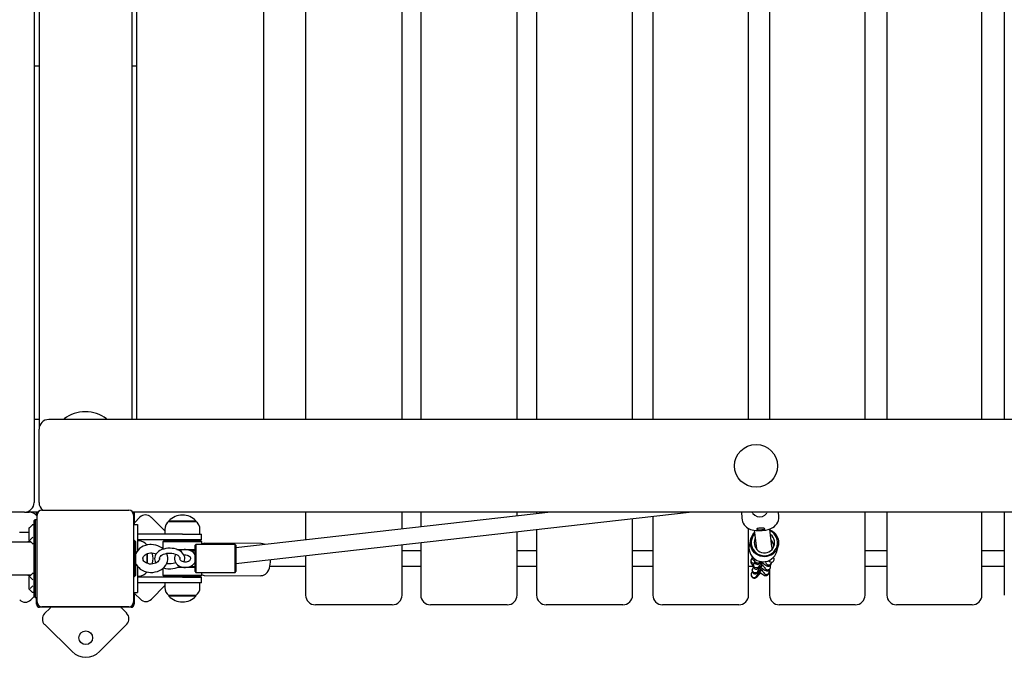
# Model space of a CAD drawing. Units: millimetres. Extents: x 2284 to 2466, y 2364 to 2531.
# Drawn here: x 2363 to 2373, y 2397 to 2403 of the extents above; entities that cross this region are included whole.
import ezdxf

# ---------------------------------------------------------------- set-up
doc = ezdxf.new("R2010")
doc.units = ezdxf.units.MM
doc.layers.add('COTAS', color=7, linetype='Continuous')

msp = doc.modelspace()

# ---------------------------------------------------------------- linework, layer by layer
at = {"layer": 'COTAS', "color": 7, "ltscale": 5}
for p, q in [((2363.347, 2408.308), (2363.347, 2398.295)), ((2363.397, 2407.445), (2363.397, 2399.045)), ((2364.347, 2407.345), (2364.347, 2399.145)), ((2364.397, 2407.345), (2364.397, 2399.145)), ((2365.697, 2407.345), (2365.697, 2399.145)), ((2366.13, 2407.345), (2366.13, 2399.145)), ((2367.118, 2399.145), (2367.118, 2407.345)), ((2367.31, 2407.345), (2367.31, 2399.145)), ((2368.297, 2399.145), (2368.297, 2407.345)), ((2368.497, 2407.345), (2368.497, 2399.145)), ((2369.482, 2399.145), (2369.482, 2407.345)), ((2369.689, 2407.345), (2369.689, 2399.145)), ((2370.671, 2399.145), (2370.671, 2407.345)), ((2370.886, 2407.345), (2370.886, 2399.145)), ((2371.865, 2399.145), (2371.865, 2407.345)), ((2372.088, 2407.345), (2372.088, 2399.145)), ((2373.063, 2399.145), (2373.063, 2407.345)), ((2373.292, 2407.345), (2373.292, 2399.145)), ((2363.397, 2402.77), (2363.347, 2402.77)), ((2364.397, 2402.77), (2364.347, 2402.77)), ((2363.397, 2399.145), (2363.347, 2399.145)), ((2363.397, 2398.295), (2363.397, 2399.045)), ((2363.247, 2398.195), (2362.497, 2398.195)), ((2363.247, 2398.195), (2363.297, 2398.195)), ((2363.387, 2398.195), (2363.297, 2398.195)), ((2363.372, 2398.161), (2363.372, 2398.19)), ((2363.377, 2397.275), (2363.377, 2398.165)), ((2363.427, 2398.215), (2364.317, 2398.215)), ((2364.367, 2398.165), (2364.367, 2397.275)), ((2364.372, 2398.19), (2364.372, 2398.07)), ((2364.375, 2398.087), (2364.432, 2398.144)), ((2364.687, 2398.004), (2364.545, 2398.144)), ((2368.645, 2398.195), (2365.416, 2397.828)), ((2365.416, 2397.667), (2370.061, 2398.195)), ((2366.13, 2398.195), (2366.13, 2397.909)), ((2367.118, 2398.021), (2367.118, 2398.195)), ((2367.31, 2398.195), (2367.31, 2398.043)), ((2368.297, 2398.155), (2368.297, 2398.195)), ((2368.497, 2398.195), (2368.497, 2398.178)), ((2369.689, 2398.153), (2369.689, 2397.345)), ((2370.599, 2398.195), (2370.601, 2398.138)), ((2370.601, 2398.138), (2370.601, 2398.135)), ((2370.601, 2398.135), (2370.604, 2398.116)), ((2370.716, 2398.181), (2370.709, 2398.195)), ((2370.716, 2398.181), (2370.734, 2398.163)), ((2370.734, 2398.163), (2370.758, 2398.15)), ((2370.758, 2398.15), (2370.785, 2398.146)), ((2370.785, 2398.146), (2370.812, 2398.151)), ((2370.812, 2398.151), (2370.836, 2398.164)), ((2370.836, 2398.164), (2370.854, 2398.183)), ((2370.854, 2398.183), (2370.857, 2398.187)), ((2370.86, 2398.195), (2370.857, 2398.187)), ((2370.981, 2398.152), (2370.979, 2398.195)), ((2370.98, 2398.129), (2370.981, 2398.148)), ((2370.981, 2398.148), (2370.981, 2398.152)), ((2371.865, 2397.345), (2371.865, 2398.195)), ((2372.088, 2398.195), (2372.088, 2397.345)), ((2373.063, 2397.345), (2373.063, 2398.195)), ((2373.292, 2398.195), (2373.292, 2397.345)), ((2363.297, 2397.927), (2363.297, 2398.033)), ((2363.325, 2398.063), (2363.298, 2398.036)), ((2363.347, 2398.065), (2363.329, 2398.065)), ((2363.357, 2398.12), (2363.347, 2398.11)), ((2363.347, 2398.02), (2363.347, 2398.11)), ((2363.357, 2398.12), (2363.357, 2398.02)), ((2363.357, 2398.12), (2363.377, 2398.12)), ((2364.367, 2398.07), (2364.407, 2398.07)), ((2364.407, 2398.07), (2364.407, 2397.801)), ((2364.728, 2398.105), (2364.728, 2398.1)), ((2364.728, 2398.105), (2365.006, 2398.105)), ((2364.728, 2398.1), (2365.005, 2398.1)), ((2365.006, 2398.1), (2365.006, 2398.105)), ((2369.482, 2397.345), (2369.482, 2398.129)), ((2370.604, 2398.116), (2370.61, 2398.097)), ((2370.61, 2398.097), (2370.617, 2398.081)), ((2370.617, 2398.081), (2370.627, 2398.066)), ((2370.627, 2398.066), (2370.638, 2398.053)), ((2370.638, 2398.053), (2370.65, 2398.042)), ((2370.65, 2398.042), (2370.664, 2398.032)), ((2370.664, 2398.032), (2370.677, 2398.025)), ((2370.798, 2398.032), (2370.786, 2398.032)), ((2370.809, 2398.032), (2370.798, 2398.032)), ((2370.82, 2398.031), (2370.809, 2398.032)), ((2370.907, 2398.03), (2370.921, 2398.038)), ((2370.921, 2398.038), (2370.935, 2398.049)), ((2370.935, 2398.049), (2370.948, 2398.062)), ((2370.948, 2398.062), (2370.96, 2398.076)), ((2370.96, 2398.076), (2370.969, 2398.093)), ((2370.969, 2398.093), (2370.976, 2398.11)), ((2370.976, 2398.11), (2370.98, 2398.129)), ((2363.297, 2397.985), (2363.197, 2397.985)), ((2363.307, 2397.913), (2363.334, 2397.94)), ((2363.347, 2397.42), (2363.347, 2398.02)), ((2363.357, 2398.02), (2363.357, 2397.42)), ((2364.867, 2397.97), (2364.407, 2397.97)), ((2364.687, 2398.019), (2364.687, 2397.97)), ((2364.867, 2397.97), (2365.062, 2397.97)), ((2365.047, 2397.97), (2365.047, 2398.019)), ((2365.062, 2397.91), (2365.062, 2397.97)), ((2368.297, 2397.345), (2368.297, 2397.994)), ((2368.497, 2398.017), (2368.497, 2397.345)), ((2370.671, 2397.345), (2370.671, 2398.028)), ((2370.677, 2398.025), (2370.692, 2398.019)), ((2370.692, 2398.019), (2370.707, 2398.014)), ((2370.694, 2397.924), (2370.703, 2397.945)), ((2370.703, 2397.945), (2370.714, 2397.965)), ((2370.711, 2397.939), (2370.703, 2397.918)), ((2370.707, 2398.014), (2370.725, 2398.01)), ((2370.721, 2397.958), (2370.711, 2397.939)), ((2370.714, 2397.965), (2370.729, 2397.982)), ((2370.733, 2397.974), (2370.721, 2397.958)), ((2370.725, 2398.01), (2370.748, 2398.007)), ((2370.729, 2398.009), (2370.751, 2397.821)), ((2370.729, 2397.982), (2370.732, 2397.985)), ((2370.748, 2398.007), (2370.768, 2398.006)), ((2370.759, 2398.026), (2370.756, 2398.023)), ((2370.756, 2398.023), (2370.756, 2398.02)), ((2370.756, 2398.02), (2370.76, 2398.018)), ((2370.766, 2398.028), (2370.759, 2398.026)), ((2370.76, 2398.018), (2370.767, 2398.016)), ((2370.775, 2398.03), (2370.766, 2398.028)), ((2370.767, 2398.016), (2370.777, 2398.015)), ((2370.768, 2398.006), (2370.789, 2398.006)), ((2370.786, 2398.032), (2370.775, 2398.03)), ((2370.777, 2398.015), (2370.788, 2398.014)), ((2370.788, 2398.014), (2370.8, 2398.015)), ((2370.789, 2398.006), (2370.809, 2398.007)), ((2370.8, 2398.015), (2370.811, 2398.016)), ((2370.809, 2398.007), (2370.829, 2398.009)), ((2370.811, 2398.016), (2370.821, 2398.018)), ((2370.828, 2398.03), (2370.82, 2398.031)), ((2370.821, 2398.018), (2370.829, 2398.02)), ((2370.834, 2398.028), (2370.828, 2398.03)), ((2370.829, 2398.02), (2370.834, 2398.022)), ((2370.829, 2398.009), (2370.849, 2398.012)), ((2370.836, 2398.025), (2370.834, 2398.028)), ((2370.834, 2398.022), (2370.836, 2398.025)), ((2370.849, 2398.012), (2370.871, 2398.016)), ((2370.871, 2398.016), (2370.891, 2398.023)), ((2370.91, 2397.84), (2370.889, 2398.022)), ((2370.89, 2398.014), (2370.896, 2398.011)), ((2370.891, 2398.023), (2370.907, 2398.03)), ((2370.899, 2397.999), (2370.891, 2398.004)), ((2370.897, 2397.966), (2370.895, 2397.967)), ((2370.896, 2398.011), (2370.916, 2397.999)), ((2370.911, 2397.953), (2370.897, 2397.966)), ((2370.918, 2397.987), (2370.899, 2397.999)), ((2370.923, 2397.937), (2370.911, 2397.953)), ((2370.916, 2397.999), (2370.934, 2397.985)), ((2370.934, 2397.972), (2370.918, 2397.987)), ((2370.931, 2397.92), (2370.923, 2397.937)), ((2370.934, 2397.985), (2370.949, 2397.968)), ((2370.947, 2397.954), (2370.934, 2397.972)), ((2370.958, 2397.934), (2370.947, 2397.954)), ((2370.949, 2397.968), (2370.961, 2397.949)), ((2370.965, 2397.913), (2370.958, 2397.934)), ((2370.961, 2397.949), (2370.97, 2397.928)), ((2363.314, 2397.887), (2362.247, 2397.887)), ((2363.297, 2397.907), (2363.297, 2397.927)), ((2363.298, 2397.903), (2363.325, 2397.876)), ((2363.329, 2397.875), (2363.347, 2397.875)), ((2364.377, 2397.905), (2364.367, 2397.905)), ((2364.387, 2397.895), (2364.377, 2397.905)), ((2364.377, 2397.535), (2364.377, 2397.905)), ((2364.387, 2397.895), (2364.387, 2397.545)), ((2364.867, 2397.91), (2364.407, 2397.91)), ((2364.421, 2397.9), (2364.407, 2397.9)), ((2364.446, 2397.835), (2364.428, 2397.822)), ((2364.466, 2397.845), (2364.446, 2397.835)), ((2364.488, 2397.854), (2364.466, 2397.845)), ((2364.51, 2397.859), (2364.488, 2397.854)), ((2364.507, 2397.859), (2364.501, 2397.859)), ((2364.533, 2397.862), (2364.51, 2397.859)), ((2364.547, 2397.862), (2364.533, 2397.862)), ((2364.571, 2397.861), (2364.547, 2397.862)), ((2364.594, 2397.857), (2364.571, 2397.861)), ((2364.616, 2397.85), (2364.594, 2397.857)), ((2364.636, 2397.841), (2364.616, 2397.85)), ((2364.655, 2397.83), (2364.636, 2397.841)), ((2364.677, 2397.9), (2364.667, 2397.89)), ((2364.667, 2397.89), (2364.667, 2397.821)), ((2364.677, 2397.89), (2364.667, 2397.89)), ((2364.677, 2397.9), (2364.687, 2397.9)), ((2365.067, 2397.89), (2364.677, 2397.89)), ((2364.687, 2397.9), (2365.057, 2397.9)), ((2364.792, 2397.9), (2364.782, 2397.91)), ((2364.807, 2397.91), (2364.807, 2397.9)), ((2365.062, 2397.91), (2364.867, 2397.91)), ((2364.927, 2397.9), (2364.927, 2397.91)), ((2365.006, 2397.865), (2364.996, 2397.855)), ((2364.996, 2397.585), (2364.996, 2397.855)), ((2365.406, 2397.865), (2365.006, 2397.865)), ((2365.006, 2397.865), (2365.006, 2397.575)), ((2365.067, 2397.89), (2365.057, 2397.9)), ((2365.067, 2397.865), (2365.067, 2397.89)), ((2365.073, 2397.87), (2365.067, 2397.865)), ((2365.083, 2397.874), (2365.073, 2397.87)), ((2365.093, 2397.876), (2365.083, 2397.874)), ((2365.671, 2397.873), (2365.093, 2397.876)), ((2365.094, 2397.875), (2365.093, 2397.876)), ((2365.416, 2397.855), (2365.406, 2397.865)), ((2365.406, 2397.575), (2365.406, 2397.865)), ((2365.416, 2397.855), (2365.416, 2397.585)), ((2365.675, 2397.873), (2365.671, 2397.873)), ((2365.69, 2397.871), (2365.675, 2397.873)), ((2365.704, 2397.866), (2365.69, 2397.871)), ((2365.712, 2397.862), (2365.704, 2397.866)), ((2367.118, 2397.345), (2367.118, 2397.86)), ((2367.31, 2397.882), (2367.31, 2397.345)), ((2370.677, 2397.851), (2370.675, 2397.828)), ((2370.679, 2397.865), (2370.677, 2397.851)), ((2370.692, 2397.917), (2370.679, 2397.865)), ((2370.688, 2397.88), (2370.689, 2397.902)), ((2370.69, 2397.857), (2370.688, 2397.88)), ((2370.689, 2397.902), (2370.694, 2397.924)), ((2370.696, 2397.835), (2370.69, 2397.857)), ((2370.705, 2397.815), (2370.696, 2397.835)), ((2370.703, 2397.918), (2370.699, 2397.897)), ((2370.699, 2397.897), (2370.699, 2397.875)), ((2370.699, 2397.875), (2370.702, 2397.853)), ((2370.702, 2397.853), (2370.709, 2397.832)), ((2370.709, 2397.832), (2370.719, 2397.812)), ((2370.73, 2397.903), (2370.728, 2397.884)), ((2370.734, 2397.898), (2370.728, 2397.888)), ((2370.728, 2397.884), (2370.73, 2397.864)), ((2370.735, 2397.921), (2370.73, 2397.903)), ((2370.73, 2397.864), (2370.735, 2397.846)), ((2370.741, 2397.908), (2370.734, 2397.898)), ((2370.739, 2397.929), (2370.735, 2397.921)), ((2370.735, 2397.846), (2370.744, 2397.829)), ((2370.913, 2397.897), (2370.902, 2397.912)), ((2370.91, 2397.84), (2370.91, 2397.827)), ((2370.921, 2397.88), (2370.913, 2397.897)), ((2370.927, 2397.862), (2370.921, 2397.88)), ((2370.922, 2397.828), (2370.931, 2397.845)), ((2370.928, 2397.843), (2370.927, 2397.862)), ((2370.928, 2397.838), (2370.928, 2397.843)), ((2370.936, 2397.902), (2370.931, 2397.92)), ((2370.931, 2397.845), (2370.936, 2397.863)), ((2370.938, 2397.882), (2370.936, 2397.902)), ((2370.936, 2397.863), (2370.938, 2397.882)), ((2370.956, 2397.827), (2370.963, 2397.848)), ((2370.961, 2397.795), (2370.974, 2397.847)), ((2370.963, 2397.848), (2370.968, 2397.869)), ((2370.971, 2397.839), (2370.963, 2397.818)), ((2370.968, 2397.891), (2370.965, 2397.913)), ((2370.968, 2397.869), (2370.968, 2397.891)), ((2370.97, 2397.928), (2370.976, 2397.906)), ((2370.976, 2397.861), (2370.971, 2397.839)), ((2370.976, 2397.906), (2370.978, 2397.884)), ((2370.978, 2397.884), (2370.976, 2397.861)), ((2364.388, 2397.772), (2364.387, 2397.768)), ((2364.399, 2397.79), (2364.388, 2397.772)), ((2364.412, 2397.807), (2364.399, 2397.79)), ((2364.428, 2397.822), (2364.412, 2397.807)), ((2364.462, 2397.722), (2364.464, 2397.732)), ((2364.464, 2397.732), (2364.468, 2397.741)), ((2364.468, 2397.741), (2364.475, 2397.749)), ((2364.475, 2397.749), (2364.484, 2397.758)), ((2364.484, 2397.758), (2364.496, 2397.765)), ((2364.496, 2397.765), (2364.509, 2397.771)), ((2364.502, 2397.768), (2364.502, 2397.698)), ((2364.507, 2397.77), (2364.507, 2397.698)), ((2364.509, 2397.771), (2364.524, 2397.775)), ((2364.524, 2397.775), (2364.54, 2397.777)), ((2364.54, 2397.777), (2364.547, 2397.777)), ((2364.547, 2397.777), (2364.554, 2397.777)), ((2364.554, 2397.777), (2364.57, 2397.775)), ((2364.57, 2397.775), (2364.585, 2397.771)), ((2364.583, 2397.734), (2364.581, 2397.718)), ((2364.587, 2397.749), (2364.583, 2397.734)), ((2364.585, 2397.771), (2364.597, 2397.766)), ((2364.595, 2397.764), (2364.587, 2397.749)), ((2364.607, 2397.778), (2364.595, 2397.764)), ((2364.621, 2397.791), (2364.607, 2397.778)), ((2364.637, 2397.802), (2364.621, 2397.791)), ((2364.632, 2397.727), (2364.636, 2397.734)), ((2364.636, 2397.734), (2364.641, 2397.742)), ((2364.656, 2397.811), (2364.637, 2397.802)), ((2364.641, 2397.742), (2364.649, 2397.75)), ((2364.649, 2397.75), (2364.661, 2397.757)), ((2364.672, 2397.817), (2364.655, 2397.83)), ((2364.676, 2397.817), (2364.656, 2397.811)), ((2364.661, 2397.757), (2364.674, 2397.764)), ((2364.672, 2397.816), (2364.672, 2397.817)), ((2364.674, 2397.764), (2364.689, 2397.769)), ((2364.697, 2397.822), (2364.676, 2397.817)), ((2364.689, 2397.769), (2364.706, 2397.773)), ((2364.718, 2397.825), (2364.697, 2397.822)), ((2364.707, 2397.768), (2364.704, 2397.773)), ((2364.706, 2397.773), (2364.724, 2397.775)), ((2364.713, 2397.749), (2364.707, 2397.768)), ((2364.716, 2397.73), (2364.713, 2397.749)), ((2364.716, 2397.71), (2364.716, 2397.73)), ((2364.741, 2397.826), (2364.718, 2397.825)), ((2364.724, 2397.775), (2364.742, 2397.776)), ((2364.763, 2397.824), (2364.741, 2397.826)), ((2364.742, 2397.776), (2364.76, 2397.774)), ((2364.76, 2397.774), (2364.777, 2397.771)), ((2364.784, 2397.821), (2364.763, 2397.824)), ((2364.777, 2397.771), (2364.793, 2397.766)), ((2364.805, 2397.815), (2364.784, 2397.821)), ((2364.789, 2397.743), (2364.786, 2397.727)), ((2364.795, 2397.758), (2364.789, 2397.743)), ((2364.793, 2397.766), (2364.807, 2397.76)), ((2364.799, 2397.764), (2364.795, 2397.758)), ((2364.824, 2397.808), (2364.805, 2397.815)), ((2364.807, 2397.76), (2364.819, 2397.753)), ((2364.81, 2397.813), (2364.996, 2397.813)), ((2364.819, 2397.753), (2364.829, 2397.745)), ((2364.842, 2397.798), (2364.824, 2397.808)), ((2364.829, 2397.745), (2364.835, 2397.738)), ((2364.848, 2397.803), (2364.833, 2397.803)), ((2364.835, 2397.738), (2364.839, 2397.73)), ((2364.839, 2397.73), (2364.841, 2397.723)), ((2364.849, 2397.803), (2364.841, 2397.799)), ((2364.857, 2397.787), (2364.842, 2397.798)), ((2364.866, 2397.809), (2364.849, 2397.803)), ((2364.869, 2397.775), (2364.857, 2397.787)), ((2364.885, 2397.812), (2364.866, 2397.809)), ((2364.879, 2397.762), (2364.869, 2397.775)), ((2364.886, 2397.748), (2364.879, 2397.762)), ((2364.882, 2397.756), (2364.885, 2397.756)), ((2364.896, 2397.812), (2364.885, 2397.812)), ((2364.885, 2397.756), (2364.896, 2397.757)), ((2364.89, 2397.733), (2364.886, 2397.748)), ((2364.891, 2397.718), (2364.89, 2397.733)), ((2364.899, 2397.812), (2364.896, 2397.812)), ((2364.896, 2397.757), (2364.902, 2397.757)), ((2364.916, 2397.81), (2364.899, 2397.812)), ((2364.902, 2397.757), (2364.914, 2397.755)), ((2364.914, 2397.755), (2364.926, 2397.751)), ((2364.934, 2397.806), (2364.916, 2397.81)), ((2364.926, 2397.751), (2364.935, 2397.745)), ((2364.951, 2397.8), (2364.934, 2397.806)), ((2364.935, 2397.745), (2364.943, 2397.739)), ((2364.996, 2397.803), (2364.943, 2397.803)), ((2364.943, 2397.739), (2364.947, 2397.732)), ((2364.947, 2397.732), (2364.95, 2397.725)), ((2364.966, 2397.791), (2364.951, 2397.8)), ((2364.969, 2397.798), (2364.954, 2397.798)), ((2364.979, 2397.78), (2364.966, 2397.791)), ((2364.988, 2397.798), (2364.969, 2397.798)), ((2364.99, 2397.767), (2364.979, 2397.78)), ((2364.996, 2397.798), (2364.988, 2397.798)), ((2364.995, 2397.759), (2364.99, 2397.767)), ((2366.13, 2397.748), (2366.13, 2397.345)), ((2367.31, 2397.8), (2367.118, 2397.8)), ((2368.497, 2397.8), (2368.297, 2397.8)), ((2369.689, 2397.8), (2369.482, 2397.8)), ((2370.68, 2397.8), (2370.671, 2397.8)), ((2370.675, 2397.828), (2370.677, 2397.806)), ((2370.677, 2397.806), (2370.683, 2397.784)), ((2370.683, 2397.784), (2370.692, 2397.763)), ((2370.692, 2397.763), (2370.704, 2397.744)), ((2370.704, 2397.744), (2370.719, 2397.727)), ((2370.717, 2397.796), (2370.705, 2397.815)), ((2370.706, 2397.744), (2370.705, 2397.735)), ((2370.705, 2397.735), (2370.706, 2397.728)), ((2370.712, 2397.733), (2370.71, 2397.738)), ((2370.718, 2397.725), (2370.712, 2397.733)), ((2370.732, 2397.779), (2370.717, 2397.796)), ((2370.719, 2397.812), (2370.733, 2397.794)), ((2370.75, 2397.764), (2370.732, 2397.779)), ((2370.733, 2397.794), (2370.749, 2397.779)), ((2370.744, 2397.829), (2370.756, 2397.813)), ((2370.749, 2397.779), (2370.767, 2397.766)), ((2370.769, 2397.753), (2370.75, 2397.764)), ((2370.751, 2397.818), (2370.751, 2397.821)), ((2370.756, 2397.813), (2370.77, 2397.8)), ((2370.767, 2397.766), (2370.787, 2397.757)), ((2370.791, 2397.744), (2370.769, 2397.753)), ((2370.77, 2397.8), (2370.786, 2397.79)), ((2370.786, 2397.79), (2370.804, 2397.783)), ((2370.787, 2397.757), (2370.809, 2397.751)), ((2370.813, 2397.739), (2370.791, 2397.744)), ((2370.804, 2397.783), (2370.823, 2397.779)), ((2370.809, 2397.751), (2370.831, 2397.749)), ((2370.835, 2397.738), (2370.813, 2397.739)), ((2370.823, 2397.779), (2370.843, 2397.779)), ((2370.831, 2397.749), (2370.853, 2397.75)), ((2370.858, 2397.74), (2370.835, 2397.738)), ((2370.843, 2397.779), (2370.862, 2397.783)), ((2370.853, 2397.75), (2370.875, 2397.755)), ((2370.88, 2397.746), (2370.858, 2397.74)), ((2370.862, 2397.783), (2370.88, 2397.789)), ((2370.875, 2397.755), (2370.896, 2397.764)), ((2370.88, 2397.789), (2370.896, 2397.8)), ((2370.901, 2397.754), (2370.88, 2397.746)), ((2370.896, 2397.8), (2370.911, 2397.812)), ((2370.896, 2397.764), (2370.914, 2397.776)), ((2370.92, 2397.766), (2370.901, 2397.754)), ((2370.908, 2397.811), (2370.907, 2397.809)), ((2370.907, 2397.715), (2370.924, 2397.73)), ((2370.91, 2397.827), (2370.908, 2397.811)), ((2370.911, 2397.812), (2370.922, 2397.828)), ((2370.914, 2397.776), (2370.931, 2397.79)), ((2370.937, 2397.781), (2370.92, 2397.766)), ((2370.924, 2397.73), (2370.939, 2397.747)), ((2370.927, 2397.731), (2370.926, 2397.734)), ((2370.931, 2397.725), (2370.927, 2397.731)), ((2370.931, 2397.79), (2370.945, 2397.808)), ((2370.952, 2397.799), (2370.937, 2397.781)), ((2370.939, 2397.747), (2370.95, 2397.767)), ((2370.945, 2397.808), (2370.956, 2397.827)), ((2370.95, 2397.767), (2370.959, 2397.788)), ((2370.963, 2397.818), (2370.952, 2397.799)), ((2370.959, 2397.788), (2370.961, 2397.795)), ((2372.088, 2397.8), (2371.865, 2397.8)), ((2373.292, 2397.8), (2373.063, 2397.8)), ((2364.387, 2397.672), (2364.393, 2397.658)), ((2364.393, 2397.658), (2364.405, 2397.641)), ((2364.405, 2397.641), (2364.419, 2397.626)), ((2364.407, 2397.639), (2364.407, 2397.37)), ((2364.463, 2397.712), (2364.462, 2397.722)), ((2364.466, 2397.703), (2364.463, 2397.712)), ((2364.471, 2397.694), (2364.466, 2397.703)), ((2364.479, 2397.686), (2364.471, 2397.694)), ((2364.489, 2397.678), (2364.479, 2397.686)), ((2364.502, 2397.672), (2364.489, 2397.678)), ((2364.502, 2397.698), (2364.502, 2397.671)), ((2364.516, 2397.667), (2364.502, 2397.672)), ((2364.507, 2397.698), (2364.507, 2397.669)), ((2364.531, 2397.663), (2364.516, 2397.667)), ((2364.547, 2397.662), (2364.531, 2397.663)), ((2364.563, 2397.664), (2364.547, 2397.662)), ((2364.578, 2397.667), (2364.563, 2397.664)), ((2364.593, 2397.672), (2364.578, 2397.667)), ((2364.581, 2397.718), (2364.583, 2397.703)), ((2364.583, 2397.703), (2364.588, 2397.688)), ((2364.588, 2397.688), (2364.596, 2397.674)), ((2364.605, 2397.679), (2364.593, 2397.672)), ((2364.596, 2397.674), (2364.596, 2397.674)), ((2364.616, 2397.687), (2364.605, 2397.679)), ((2364.623, 2397.695), (2364.616, 2397.687)), ((2364.628, 2397.704), (2364.623, 2397.695)), ((2364.631, 2397.713), (2364.628, 2397.704)), ((2364.632, 2397.722), (2364.631, 2397.713)), ((2364.632, 2397.72), (2364.632, 2397.727)), ((2364.669, 2397.621), (2364.684, 2397.636)), ((2364.684, 2397.636), (2364.697, 2397.653)), ((2364.697, 2397.653), (2364.707, 2397.671)), ((2364.709, 2397.666), (2364.704, 2397.667)), ((2364.707, 2397.671), (2364.713, 2397.69)), ((2364.727, 2397.664), (2364.709, 2397.666)), ((2364.713, 2397.69), (2364.716, 2397.71)), ((2364.736, 2397.664), (2364.727, 2397.664)), ((2364.753, 2397.665), (2364.736, 2397.664)), ((2364.771, 2397.667), (2364.753, 2397.665)), ((2364.787, 2397.672), (2364.771, 2397.667)), ((2364.786, 2397.727), (2364.786, 2397.712)), ((2364.786, 2397.712), (2364.789, 2397.696)), ((2364.799, 2397.676), (2364.787, 2397.672)), ((2364.789, 2397.696), (2364.795, 2397.682)), ((2364.795, 2397.682), (2364.804, 2397.668)), ((2364.804, 2397.668), (2364.816, 2397.656)), ((2364.812, 2397.627), (2364.831, 2397.635)), ((2364.816, 2397.656), (2364.83, 2397.646)), ((2364.83, 2397.646), (2364.845, 2397.638)), ((2364.831, 2397.635), (2364.84, 2397.641)), ((2364.835, 2397.638), (2364.845, 2397.638)), ((2364.841, 2397.723), (2364.841, 2397.717)), ((2364.841, 2397.714), (2364.841, 2397.717)), ((2364.844, 2397.707), (2364.841, 2397.714)), ((2364.85, 2397.7), (2364.844, 2397.707)), ((2364.845, 2397.638), (2364.863, 2397.632)), ((2364.857, 2397.694), (2364.85, 2397.7)), ((2364.867, 2397.688), (2364.857, 2397.694)), ((2364.863, 2397.632), (2364.881, 2397.629)), ((2364.879, 2397.685), (2364.867, 2397.688)), ((2364.892, 2397.683), (2364.879, 2397.685)), ((2364.881, 2397.629), (2364.9, 2397.628)), ((2364.882, 2397.684), (2364.884, 2397.686)), ((2364.884, 2397.686), (2364.889, 2397.702)), ((2364.889, 2397.702), (2364.891, 2397.718)), ((2364.905, 2397.683), (2364.892, 2397.683)), ((2364.9, 2397.628), (2364.919, 2397.63)), ((2364.917, 2397.686), (2364.905, 2397.683)), ((2364.928, 2397.69), (2364.917, 2397.686)), ((2364.919, 2397.63), (2364.937, 2397.634)), ((2364.938, 2397.696), (2364.928, 2397.69)), ((2364.937, 2397.634), (2364.954, 2397.642)), ((2364.944, 2397.703), (2364.938, 2397.696)), ((2364.948, 2397.71), (2364.944, 2397.703)), ((2364.946, 2397.638), (2364.996, 2397.638)), ((2364.95, 2397.717), (2364.948, 2397.71)), ((2364.95, 2397.725), (2364.95, 2397.717)), ((2364.954, 2397.642), (2364.969, 2397.651)), ((2364.969, 2397.651), (2364.982, 2397.663)), ((2364.982, 2397.663), (2364.993, 2397.677)), ((2364.993, 2397.677), (2364.997, 2397.685)), ((2364.997, 2397.685), (2364.997, 2397.685)), ((2365.759, 2397.621), (2365.764, 2397.642)), ((2365.763, 2397.64), (2366.13, 2397.64)), ((2365.764, 2397.642), (2365.768, 2397.663)), ((2365.768, 2397.663), (2365.77, 2397.684)), ((2365.77, 2397.684), (2365.771, 2397.705)), ((2365.771, 2397.705), (2365.771, 2397.707)), ((2367.118, 2397.64), (2367.31, 2397.64)), ((2368.297, 2397.64), (2368.497, 2397.64)), ((2369.482, 2397.64), (2369.689, 2397.64)), ((2370.671, 2397.64), (2370.719, 2397.64)), ((2370.694, 2397.695), (2370.693, 2397.686)), ((2370.693, 2397.686), (2370.694, 2397.68)), ((2370.697, 2397.705), (2370.694, 2397.695)), ((2370.694, 2397.68), (2370.696, 2397.674)), ((2370.696, 2397.704), (2370.697, 2397.706)), ((2370.696, 2397.694), (2370.696, 2397.704)), ((2370.7, 2397.684), (2370.696, 2397.694)), ((2370.696, 2397.674), (2370.699, 2397.668)), ((2370.698, 2397.71), (2370.697, 2397.705)), ((2370.704, 2397.719), (2370.698, 2397.71)), ((2370.699, 2397.668), (2370.703, 2397.662)), ((2370.706, 2397.676), (2370.7, 2397.684)), ((2370.703, 2397.662), (2370.71, 2397.652)), ((2370.708, 2397.722), (2370.704, 2397.719)), ((2370.706, 2397.728), (2370.708, 2397.723)), ((2370.715, 2397.671), (2370.706, 2397.676)), ((2370.708, 2397.723), (2370.711, 2397.717)), ((2370.71, 2397.652), (2370.719, 2397.642)), ((2370.711, 2397.717), (2370.715, 2397.71)), ((2370.715, 2397.71), (2370.723, 2397.701)), ((2370.723, 2397.669), (2370.715, 2397.671)), ((2370.721, 2397.631), (2370.717, 2397.626)), ((2370.727, 2397.719), (2370.718, 2397.725)), ((2370.719, 2397.727), (2370.737, 2397.713)), ((2370.72, 2397.649), (2370.719, 2397.644)), ((2370.719, 2397.644), (2370.719, 2397.637)), ((2370.719, 2397.642), (2370.719, 2397.642)), ((2370.719, 2397.637), (2370.722, 2397.629)), ((2370.72, 2397.67), (2370.72, 2397.67)), ((2370.72, 2397.67), (2370.722, 2397.67)), ((2370.722, 2397.66), (2370.72, 2397.649)), ((2370.721, 2397.653), (2370.722, 2397.66)), ((2370.723, 2397.643), (2370.721, 2397.653)), ((2370.722, 2397.67), (2370.725, 2397.667)), ((2370.724, 2397.664), (2370.722, 2397.66)), ((2370.722, 2397.629), (2370.727, 2397.621)), ((2370.723, 2397.701), (2370.731, 2397.691)), ((2370.728, 2397.634), (2370.723, 2397.643)), ((2370.726, 2397.668), (2370.724, 2397.664)), ((2370.729, 2397.674), (2370.726, 2397.668)), ((2370.729, 2397.719), (2370.727, 2397.719)), ((2370.736, 2397.627), (2370.728, 2397.634)), ((2370.733, 2397.68), (2370.729, 2397.674)), ((2370.732, 2397.698), (2370.731, 2397.693)), ((2370.731, 2397.693), (2370.731, 2397.686)), ((2370.731, 2397.691), (2370.731, 2397.691)), ((2370.731, 2397.686), (2370.734, 2397.678)), ((2370.734, 2397.708), (2370.732, 2397.698)), ((2370.736, 2397.713), (2370.734, 2397.708)), ((2370.734, 2397.702), (2370.734, 2397.708)), ((2370.735, 2397.692), (2370.734, 2397.702)), ((2370.734, 2397.678), (2370.739, 2397.67)), ((2370.74, 2397.683), (2370.735, 2397.692)), ((2370.736, 2397.714), (2370.736, 2397.713)), ((2370.737, 2397.713), (2370.757, 2397.701)), ((2370.739, 2397.67), (2370.746, 2397.664)), ((2370.748, 2397.676), (2370.74, 2397.683)), ((2370.746, 2397.664), (2370.754, 2397.661)), ((2370.757, 2397.672), (2370.748, 2397.676)), ((2370.754, 2397.661), (2370.761, 2397.66)), ((2370.757, 2397.701), (2370.778, 2397.693)), ((2370.768, 2397.672), (2370.757, 2397.672)), ((2370.761, 2397.66), (2370.768, 2397.661)), ((2370.774, 2397.633), (2370.766, 2397.626)), ((2370.778, 2397.675), (2370.768, 2397.672)), ((2370.768, 2397.661), (2370.773, 2397.662)), ((2370.773, 2397.662), (2370.777, 2397.664)), ((2370.773, 2397.621), (2370.781, 2397.628)), ((2370.779, 2397.641), (2370.774, 2397.633)), ((2370.777, 2397.664), (2370.781, 2397.667)), ((2370.778, 2397.693), (2370.8, 2397.688)), ((2370.786, 2397.681), (2370.778, 2397.675)), ((2370.778, 2397.635), (2370.779, 2397.64)), ((2370.78, 2397.645), (2370.779, 2397.641)), ((2370.779, 2397.641), (2370.781, 2397.644)), ((2370.779, 2397.64), (2370.779, 2397.641)), ((2370.779, 2397.64), (2370.779, 2397.64)), ((2370.781, 2397.667), (2370.785, 2397.67)), ((2370.781, 2397.644), (2370.785, 2397.65)), ((2370.781, 2397.628), (2370.789, 2397.636)), ((2370.785, 2397.67), (2370.794, 2397.677)), ((2370.785, 2397.65), (2370.791, 2397.657)), ((2370.791, 2397.69), (2370.786, 2397.681)), ((2370.787, 2397.618), (2370.796, 2397.629)), ((2370.789, 2397.636), (2370.799, 2397.646)), ((2370.79, 2397.684), (2370.791, 2397.689)), ((2370.791, 2397.657), (2370.799, 2397.667)), ((2370.794, 2397.677), (2370.801, 2397.685)), ((2370.796, 2397.629), (2370.806, 2397.641)), ((2370.797, 2397.63), (2370.803, 2397.625)), ((2370.799, 2397.667), (2370.808, 2397.678)), ((2370.799, 2397.666), (2370.808, 2397.658)), ((2370.799, 2397.646), (2370.809, 2397.657)), ((2370.8, 2397.688), (2370.823, 2397.687)), ((2370.801, 2397.685), (2370.805, 2397.689)), ((2370.806, 2397.641), (2370.815, 2397.651)), ((2370.808, 2397.678), (2370.816, 2397.687)), ((2370.808, 2397.658), (2370.818, 2397.648)), ((2370.809, 2397.679), (2370.815, 2397.674)), ((2370.815, 2397.674), (2370.827, 2397.664)), ((2370.818, 2397.648), (2370.826, 2397.639)), ((2370.823, 2397.687), (2370.845, 2397.689)), ((2370.826, 2397.639), (2370.832, 2397.632)), ((2370.827, 2397.664), (2370.838, 2397.657)), ((2370.832, 2397.632), (2370.836, 2397.627)), ((2370.837, 2397.689), (2370.838, 2397.688)), ((2370.838, 2397.688), (2370.845, 2397.681)), ((2370.838, 2397.657), (2370.848, 2397.65)), ((2370.845, 2397.689), (2370.867, 2397.694)), ((2370.845, 2397.681), (2370.848, 2397.676)), ((2370.848, 2397.677), (2370.851, 2397.669)), ((2370.848, 2397.676), (2370.849, 2397.674)), ((2370.848, 2397.65), (2370.859, 2397.645)), ((2370.849, 2397.674), (2370.849, 2397.674)), ((2370.851, 2397.669), (2370.857, 2397.661)), ((2370.857, 2397.661), (2370.866, 2397.656)), ((2370.859, 2397.645), (2370.866, 2397.643)), ((2370.866, 2397.656), (2370.877, 2397.654)), ((2370.866, 2397.643), (2370.874, 2397.642)), ((2370.867, 2397.694), (2370.888, 2397.703)), ((2370.871, 2397.697), (2370.874, 2397.696)), ((2370.874, 2397.696), (2370.885, 2397.69)), ((2370.874, 2397.642), (2370.882, 2397.643)), ((2370.877, 2397.654), (2370.887, 2397.655)), ((2370.882, 2397.643), (2370.89, 2397.647)), ((2370.885, 2397.69), (2370.896, 2397.685)), ((2370.887, 2397.655), (2370.896, 2397.66)), ((2370.888, 2397.703), (2370.907, 2397.715)), ((2370.89, 2397.647), (2370.897, 2397.653)), ((2370.894, 2397.643), (2370.892, 2397.649)), ((2370.892, 2397.649), (2370.892, 2397.649)), ((2370.895, 2397.637), (2370.894, 2397.643)), ((2370.894, 2397.627), (2370.895, 2397.637)), ((2370.896, 2397.685), (2370.904, 2397.683)), ((2370.896, 2397.66), (2370.903, 2397.668)), ((2370.897, 2397.653), (2370.902, 2397.661)), ((2370.902, 2397.661), (2370.904, 2397.666)), ((2370.903, 2397.668), (2370.906, 2397.676)), ((2370.904, 2397.683), (2370.911, 2397.684)), ((2370.904, 2397.666), (2370.906, 2397.676)), ((2370.906, 2397.676), (2370.907, 2397.683)), ((2370.911, 2397.684), (2370.919, 2397.686)), ((2370.919, 2397.686), (2370.926, 2397.691)), ((2370.926, 2397.691), (2370.931, 2397.699)), ((2370.933, 2397.719), (2370.931, 2397.725)), ((2370.931, 2397.699), (2370.934, 2397.706)), ((2370.934, 2397.713), (2370.933, 2397.719)), ((2370.934, 2397.706), (2370.934, 2397.713)), ((2371.865, 2397.64), (2372.088, 2397.64)), ((2373.063, 2397.64), (2373.292, 2397.64)), ((2362.247, 2397.552), (2363.314, 2397.552)), ((2363.297, 2397.427), (2363.297, 2397.533)), ((2363.325, 2397.563), (2363.298, 2397.536)), ((2363.347, 2397.565), (2363.329, 2397.565)), ((2364.367, 2397.535), (2364.377, 2397.535)), ((2364.377, 2397.535), (2364.387, 2397.545)), ((2364.407, 2397.54), (2364.421, 2397.54)), ((2364.867, 2397.53), (2364.407, 2397.53)), ((2364.419, 2397.626), (2364.435, 2397.612)), ((2364.435, 2397.612), (2364.453, 2397.601)), ((2364.453, 2397.601), (2364.474, 2397.591)), ((2364.474, 2397.591), (2364.495, 2397.584)), ((2364.495, 2397.584), (2364.518, 2397.579)), ((2364.501, 2397.581), (2364.507, 2397.581)), ((2364.518, 2397.579), (2364.541, 2397.578)), ((2364.541, 2397.578), (2364.565, 2397.578)), ((2364.565, 2397.578), (2364.588, 2397.582)), ((2364.588, 2397.582), (2364.61, 2397.588)), ((2364.61, 2397.588), (2364.631, 2397.596)), ((2364.631, 2397.596), (2364.651, 2397.607)), ((2364.651, 2397.607), (2364.669, 2397.621)), ((2364.667, 2397.619), (2364.667, 2397.55)), ((2364.667, 2397.55), (2364.677, 2397.54)), ((2364.667, 2397.55), (2365.067, 2397.55)), ((2364.672, 2397.624), (2364.674, 2397.623)), ((2364.674, 2397.623), (2364.695, 2397.618)), ((2365.057, 2397.54), (2364.677, 2397.54)), ((2364.695, 2397.618), (2364.716, 2397.615)), ((2364.716, 2397.615), (2364.736, 2397.614)), ((2364.736, 2397.614), (2364.748, 2397.614)), ((2364.748, 2397.614), (2364.77, 2397.617)), ((2364.77, 2397.617), (2364.792, 2397.621)), ((2364.774, 2397.53), (2364.784, 2397.54)), ((2364.792, 2397.621), (2364.812, 2397.627)), ((2364.807, 2397.54), (2364.807, 2397.53)), ((2364.897, 2397.628), (2364.813, 2397.628)), ((2364.867, 2397.53), (2365.062, 2397.53)), ((2364.996, 2397.628), (2364.901, 2397.628)), ((2364.927, 2397.53), (2364.927, 2397.54)), ((2364.996, 2397.585), (2365.006, 2397.575)), ((2365.006, 2397.575), (2365.406, 2397.575)), ((2365.057, 2397.54), (2365.067, 2397.55)), ((2365.062, 2397.47), (2365.062, 2397.53)), ((2365.067, 2397.55), (2365.067, 2397.575)), ((2365.067, 2397.556), (2365.07, 2397.552)), ((2365.07, 2397.552), (2365.079, 2397.548)), ((2365.079, 2397.548), (2365.089, 2397.546)), ((2365.089, 2397.546), (2365.091, 2397.546)), ((2365.092, 2397.546), (2365.67, 2397.543)), ((2365.406, 2397.575), (2365.416, 2397.585)), ((2365.67, 2397.544), (2365.675, 2397.544)), ((2365.675, 2397.544), (2365.691, 2397.546)), ((2365.691, 2397.546), (2365.704, 2397.551)), ((2365.704, 2397.551), (2365.717, 2397.558)), ((2365.717, 2397.558), (2365.727, 2397.567)), ((2365.727, 2397.567), (2365.737, 2397.578)), ((2365.737, 2397.578), (2365.745, 2397.59)), ((2365.745, 2397.59), (2365.747, 2397.593)), ((2365.747, 2397.593), (2365.752, 2397.603)), ((2365.752, 2397.603), (2365.759, 2397.621)), ((2370.699, 2397.567), (2370.697, 2397.561)), ((2370.697, 2397.561), (2370.697, 2397.554)), ((2370.697, 2397.554), (2370.698, 2397.549)), ((2370.698, 2397.55), (2370.698, 2397.547)), ((2370.698, 2397.549), (2370.699, 2397.543)), ((2370.698, 2397.547), (2370.703, 2397.537)), ((2370.702, 2397.573), (2370.699, 2397.567)), ((2370.699, 2397.543), (2370.702, 2397.534)), ((2370.705, 2397.577), (2370.702, 2397.573)), ((2370.702, 2397.534), (2370.708, 2397.527)), ((2370.703, 2397.537), (2370.711, 2397.53)), ((2370.709, 2397.583), (2370.705, 2397.577)), ((2370.708, 2397.601), (2370.707, 2397.596)), ((2370.707, 2397.596), (2370.707, 2397.588)), ((2370.707, 2397.588), (2370.709, 2397.58)), ((2370.71, 2397.611), (2370.708, 2397.601)), ((2370.709, 2397.605), (2370.71, 2397.611)), ((2370.711, 2397.594), (2370.709, 2397.605)), ((2370.709, 2397.58), (2370.714, 2397.572)), ((2370.712, 2397.615), (2370.71, 2397.611)), ((2370.716, 2397.585), (2370.711, 2397.594)), ((2370.711, 2397.53), (2370.72, 2397.526)), ((2370.714, 2397.62), (2370.712, 2397.615)), ((2370.717, 2397.626), (2370.714, 2397.62)), ((2370.714, 2397.572), (2370.722, 2397.567)), ((2370.724, 2397.578), (2370.716, 2397.585)), ((2370.722, 2397.567), (2370.73, 2397.563)), ((2370.733, 2397.574), (2370.724, 2397.578)), ((2370.727, 2397.621), (2370.734, 2397.615)), ((2370.73, 2397.563), (2370.737, 2397.562)), ((2370.731, 2397.526), (2370.741, 2397.529)), ((2370.744, 2397.574), (2370.733, 2397.574)), ((2370.734, 2397.615), (2370.742, 2397.612)), ((2370.745, 2397.623), (2370.736, 2397.627)), ((2370.737, 2397.562), (2370.744, 2397.563)), ((2370.741, 2397.529), (2370.749, 2397.535)), ((2370.742, 2397.612), (2370.749, 2397.611)), ((2370.754, 2397.577), (2370.744, 2397.574)), ((2370.744, 2397.563), (2370.749, 2397.565)), ((2370.756, 2397.623), (2370.745, 2397.623)), ((2370.749, 2397.611), (2370.756, 2397.612)), ((2370.749, 2397.565), (2370.753, 2397.567)), ((2370.749, 2397.535), (2370.755, 2397.543)), ((2370.749, 2397.526), (2370.754, 2397.53)), ((2370.753, 2397.567), (2370.757, 2397.569)), ((2370.762, 2397.584), (2370.754, 2397.577)), ((2370.754, 2397.543), (2370.755, 2397.544)), ((2370.754, 2397.53), (2370.762, 2397.537)), ((2370.755, 2397.544), (2370.756, 2397.547)), ((2370.766, 2397.626), (2370.756, 2397.623)), ((2370.756, 2397.612), (2370.761, 2397.614)), ((2370.756, 2397.547), (2370.76, 2397.551)), ((2370.757, 2397.569), (2370.761, 2397.572)), ((2370.76, 2397.551), (2370.766, 2397.559)), ((2370.761, 2397.614), (2370.765, 2397.616)), ((2370.761, 2397.572), (2370.769, 2397.58)), ((2370.767, 2397.593), (2370.762, 2397.584)), ((2370.762, 2397.537), (2370.77, 2397.545)), ((2370.765, 2397.616), (2370.769, 2397.618)), ((2370.766, 2397.586), (2370.767, 2397.591)), ((2370.766, 2397.559), (2370.774, 2397.568)), ((2370.767, 2397.593), (2370.769, 2397.596)), ((2370.768, 2397.596), (2370.767, 2397.593)), ((2370.767, 2397.591), (2370.767, 2397.593)), ((2370.767, 2397.592), (2370.767, 2397.591)), ((2370.769, 2397.618), (2370.773, 2397.621)), ((2370.769, 2397.596), (2370.773, 2397.601)), ((2370.769, 2397.58), (2370.777, 2397.588)), ((2370.77, 2397.545), (2370.781, 2397.555)), ((2370.773, 2397.601), (2370.779, 2397.609)), ((2370.774, 2397.568), (2370.783, 2397.578)), ((2370.777, 2397.588), (2370.787, 2397.597)), ((2370.779, 2397.609), (2370.787, 2397.618)), ((2370.781, 2397.555), (2370.791, 2397.566)), ((2370.783, 2397.578), (2370.793, 2397.59)), ((2370.785, 2397.581), (2370.791, 2397.576)), ((2370.786, 2397.618), (2370.796, 2397.609)), ((2370.787, 2397.597), (2370.797, 2397.608)), ((2370.791, 2397.576), (2370.803, 2397.567)), ((2370.791, 2397.566), (2370.797, 2397.571)), ((2370.793, 2397.59), (2370.804, 2397.601)), ((2370.796, 2397.609), (2370.805, 2397.599)), ((2370.803, 2397.625), (2370.815, 2397.616)), ((2370.803, 2397.567), (2370.814, 2397.559)), ((2370.805, 2397.599), (2370.814, 2397.59)), ((2370.814, 2397.59), (2370.82, 2397.583)), ((2370.814, 2397.559), (2370.824, 2397.553)), ((2370.815, 2397.616), (2370.826, 2397.608)), ((2370.82, 2397.583), (2370.824, 2397.578)), ((2370.824, 2397.579), (2370.827, 2397.572)), ((2370.824, 2397.578), (2370.825, 2397.576)), ((2370.824, 2397.553), (2370.835, 2397.547)), ((2370.825, 2397.576), (2370.825, 2397.576)), ((2370.826, 2397.608), (2370.836, 2397.601)), ((2370.827, 2397.572), (2370.833, 2397.564)), ((2370.833, 2397.564), (2370.842, 2397.558)), ((2370.835, 2397.547), (2370.842, 2397.545)), ((2370.836, 2397.628), (2370.839, 2397.621)), ((2370.836, 2397.627), (2370.837, 2397.625)), ((2370.836, 2397.601), (2370.847, 2397.596)), ((2370.837, 2397.625), (2370.837, 2397.625)), ((2370.839, 2397.621), (2370.845, 2397.613)), ((2370.842, 2397.558), (2370.852, 2397.556)), ((2370.842, 2397.545), (2370.849, 2397.545)), ((2370.845, 2397.613), (2370.854, 2397.607)), ((2370.847, 2397.596), (2370.854, 2397.594)), ((2370.849, 2397.545), (2370.857, 2397.546)), ((2370.852, 2397.556), (2370.863, 2397.558)), ((2370.854, 2397.607), (2370.864, 2397.605)), ((2370.854, 2397.594), (2370.861, 2397.593)), ((2370.857, 2397.546), (2370.866, 2397.549)), ((2370.861, 2397.593), (2370.869, 2397.595)), ((2370.863, 2397.558), (2370.872, 2397.563)), ((2370.864, 2397.605), (2370.875, 2397.606)), ((2370.866, 2397.549), (2370.873, 2397.555)), ((2370.869, 2397.595), (2370.878, 2397.598)), ((2370.872, 2397.563), (2370.879, 2397.57)), ((2370.873, 2397.555), (2370.878, 2397.564)), ((2370.875, 2397.606), (2370.884, 2397.611)), ((2370.878, 2397.598), (2370.885, 2397.604)), ((2370.878, 2397.564), (2370.88, 2397.568)), ((2370.879, 2397.57), (2370.882, 2397.579)), ((2370.882, 2397.594), (2370.88, 2397.6)), ((2370.88, 2397.6), (2370.88, 2397.6)), ((2370.88, 2397.568), (2370.882, 2397.579)), ((2370.883, 2397.588), (2370.882, 2397.594)), ((2370.882, 2397.579), (2370.883, 2397.588)), ((2370.884, 2397.611), (2370.891, 2397.619)), ((2370.885, 2397.604), (2370.89, 2397.612)), ((2370.886, 2397.606), (2370.886, 2397.345)), ((2370.89, 2397.612), (2370.892, 2397.617)), ((2370.891, 2397.619), (2370.894, 2397.627)), ((2370.892, 2397.617), (2370.894, 2397.627)), ((2363.297, 2397.407), (2363.297, 2397.427)), ((2363.334, 2397.5), (2363.307, 2397.527)), ((2363.307, 2397.413), (2363.334, 2397.44)), ((2364.867, 2397.47), (2364.407, 2397.47)), ((2364.549, 2397.303), (2364.687, 2397.442)), ((2364.687, 2397.47), (2364.687, 2397.421)), ((2365.062, 2397.47), (2364.867, 2397.47)), ((2365.047, 2397.421), (2365.047, 2397.47)), ((2370.708, 2397.527), (2370.716, 2397.522)), ((2370.716, 2397.522), (2370.724, 2397.519)), ((2370.72, 2397.526), (2370.731, 2397.526)), ((2370.724, 2397.519), (2370.731, 2397.519)), ((2370.731, 2397.519), (2370.737, 2397.52)), ((2370.737, 2397.52), (2370.742, 2397.522)), ((2370.742, 2397.522), (2370.746, 2397.524)), ((2370.746, 2397.524), (2370.749, 2397.526)), ((2363.298, 2397.403), (2363.325, 2397.376)), ((2363.312, 2397.296), (2363.347, 2397.331)), ((2363.329, 2397.375), (2363.347, 2397.375)), ((2363.347, 2397.33), (2363.347, 2397.42)), ((2363.357, 2397.32), (2363.347, 2397.33)), ((2363.357, 2397.42), (2363.357, 2397.32)), ((2364.367, 2397.37), (2364.407, 2397.37)), ((2364.372, 2397.37), (2364.372, 2397.25)), ((2364.436, 2397.302), (2364.379, 2397.359)), ((2364.728, 2397.34), (2364.728, 2397.335)), ((2365.001, 2397.34), (2364.728, 2397.34)), ((2365.001, 2397.335), (2364.728, 2397.335)), ((2365.006, 2397.335), (2365.001, 2397.335)), ((2365.006, 2397.335), (2365.006, 2397.34)), ((2363.357, 2397.32), (2363.377, 2397.32)), ((2363.372, 2397.25), (2363.372, 2397.32)), ((2364.317, 2397.225), (2363.427, 2397.225)), ((2366.292, 2397.245), (2366.23, 2397.245)), ((2367.018, 2397.245), (2366.292, 2397.245)), ((2367.466, 2397.245), (2367.41, 2397.245)), ((2368.197, 2397.245), (2367.466, 2397.245)), ((2368.647, 2397.245), (2368.597, 2397.245)), ((2369.382, 2397.245), (2368.647, 2397.245)), ((2369.833, 2397.245), (2369.789, 2397.245)), ((2370.571, 2397.245), (2369.833, 2397.245)), ((2371.024, 2397.245), (2370.986, 2397.245)), ((2371.765, 2397.245), (2371.024, 2397.245)), ((2372.219, 2397.245), (2372.188, 2397.245)), ((2372.963, 2397.245), (2372.219, 2397.245)), ((2364.342, 2397.22), (2363.402, 2397.22)), ((2363.454, 2397.155), (2363.51, 2397.212)), ((2364.296, 2397.16), (2364.239, 2397.216)), ((2363.455, 2397.042), (2363.736, 2396.765)), ((2364.018, 2396.766), (2364.296, 2397.047))]:
    msp.add_line(p, q, dxfattribs=at)
at = {"layer": 'COTAS', "color": 7, "linetype": 'ByBlock', "ltscale": 5}
for p, q in [((2391.297, 2399.145), (2363.497, 2399.145)), ((2390.437, 2398.195), (2364.357, 2398.195))]:
    msp.add_line(p, q, dxfattribs=at)
at = {"layer": 'COTAS', "color": 7, "ltscale": 5}
for centre, radius in [((2370.747, 2398.67), 0.22), ((2363.876, 2396.907), 0.07)]:
    msp.add_circle(centre, radius, dxfattribs=at)
for centre, radius, start, end in [((2363.497, 2399.045), 0.1, 90, 180), ((2363.872, 2398.865), 0.36, 90, 127.3338), ((2363.872, 2398.865), 0.36, 52.6662, 90), ((2363.247, 2398.295), 0.1, 270, 0), ((2363.497, 2398.295), 0.1, 180, 233.1301), ((2363.297, 2398.095), 0.1, 36.8699, 90), ((2363.402, 2398.19), 0.03, 170.4059, 180), ((2363.427, 2398.165), 0.05, 90, 180), ((2364.317, 2398.165), 0.05, 0, 90), ((2364.342, 2398.19), 0.03, 0, 9.5941), ((2364.488, 2398.087), 0.08, 45.315, 135.315), ((2364.867, 2397.974), 0.191, 90, 136.6953), ((2364.867, 2397.974), 0.191, 43.3047, 90), ((2363.302, 2398.033), 0.005, 135, 180), ((2363.329, 2398.06), 0.005, 90, 135), ((2364.304, 2398.157), 0.1, 312.4747, 315.315), ((2364.787, 2398.019), 0.1, 125.803, 180), ((2364.947, 2398.019), 0.1, 0, 54.197), ((2363.323, 2397.8), 0.1, 101.0904, 118.955), ((2363.302, 2397.907), 0.005, 180, 225), ((2363.329, 2397.88), 0.005, 225, 270), ((2364.421, 2397.8), 0.1, 35.803, 90), ((2364.376, 2397.72), 0.191, 342.5457, 17.3357), ((2363.323, 2397.64), 0.1, 241.045, 258.9096), ((2363.302, 2397.533), 0.005, 135, 180), ((2363.329, 2397.56), 0.005, 90, 135), ((2364.421, 2397.64), 0.1, 270, 324.197), ((2363.302, 2397.407), 0.005, 180, 225), ((2363.329, 2397.38), 0.005, 225, 270), ((2364.309, 2397.287), 0.1, 45.315, 51.1375), ((2364.787, 2397.421), 0.1, 180, 234.197), ((2364.867, 2397.466), 0.191, 223.3047, 316.6953), ((2364.947, 2397.421), 0.1, 305.803, 0), ((2366.23, 2397.345), 0.1, 180, 270), ((2367.018, 2397.345), 0.1, 270, 0), ((2367.41, 2397.345), 0.1, 180, 270), ((2368.197, 2397.345), 0.1, 270, 0), ((2368.597, 2397.345), 0.1, 180, 270), ((2369.382, 2397.345), 0.1, 270, 0), ((2369.789, 2397.345), 0.1, 180, 270), ((2370.571, 2397.345), 0.1, 270, 0), ((2370.986, 2397.345), 0.1, 180, 270), ((2371.765, 2397.345), 0.1, 270, 0), ((2372.188, 2397.345), 0.1, 180, 270), ((2372.963, 2397.345), 0.1, 270, 0), ((2363.255, 2397.352), 0.08, 225.315, 315.315), ((2363.402, 2397.25), 0.03, 180, 270), ((2363.427, 2397.275), 0.05, 180, 270), ((2364.317, 2397.275), 0.05, 270, 0), ((2364.342, 2397.25), 0.03, 270, 0), ((2364.492, 2397.359), 0.08, 225.315, 315.315), ((2363.511, 2397.099), 0.08, 135.315, 225.315), ((2363.439, 2397.283), 0.1, 315.315, 321.1375), ((2364.309, 2397.287), 0.1, 222.4747, 225.315), ((2364.239, 2397.103), 0.08, 315.315, 45.315), ((2363.876, 2396.907), 0.2, 225.315, 315.315)]:
    msp.add_arc(centre, radius, start, end, dxfattribs=at)

doc.saveas('drawing.dxf')
